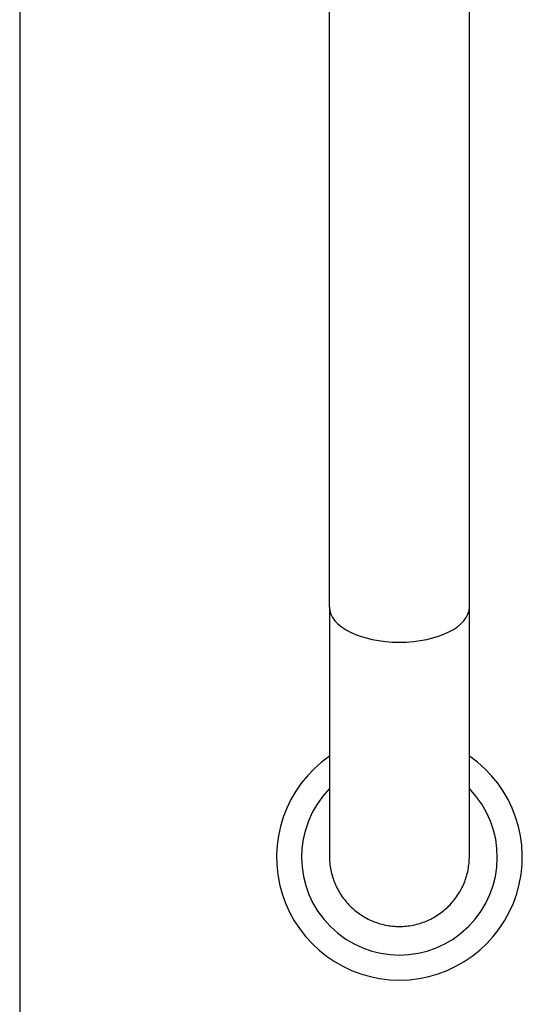
# Model space of a CAD drawing. Units: millimetres. Extents: x -179 to 387968, y -28383 to -13877.
# Drawn here: x 6201 to 6252, y -20963 to -20864 of the extents above; entities that cross this region are included whole.
import ezdxf

# ---------------------------------------------------------------- set-up
doc = ezdxf.new("R2010")
doc.units = ezdxf.units.MM
doc.header["$LTSCALE"] = 5
doc.layers.add('system', color=120, linetype='Continuous', lineweight=25)

msp = doc.modelspace()

# ---------------------------------------------------------------- linework, layer by layer
at = {"layer": 'system'}
for p, q in [((6201.248, -20853.504), (6201.248, -21401.098)), ((6232.248, -20922.818), (6232.248, -20856.639)), ((6246.248, -20922.818), (6246.248, -20856.639)), ((6232.248, -20922.818), (6232.248, -20947.736)), ((6246.248, -20947.736), (6246.248, -20922.818))]:
    msp.add_line(p, q, dxfattribs=at)
for radius, start, end in [(12.296, 124.69951, 55.30049), (9.796, 135.60621, 44.39379)]:
    msp.add_arc((6239.248, -20947.818), radius, start, end, dxfattribs=at)
msp.add_ellipse((6239.248, -20922.818), major_axis=(7, 0), ratio=0.5, start_param=3.141593, end_param=6.283185, dxfattribs=at)
for points, knots in [([(6232.248, -20947.736), (6232.248, -20948.169), (6232.29, -20948.642), (6232.474, -20949.568), (6232.616, -20950.021), (6232.946, -20950.82), (6233.166, -20951.24), (6233.69, -20952.025), (6233.994, -20952.389), (6234.605, -20953), (6234.968, -20953.304), (6235.752, -20953.828), (6236.171, -20954.048), (6236.969, -20954.379), (6237.421, -20954.52), (6238.344, -20954.704), (6238.816, -20954.746), (6239.248, -20954.746)], [3.112728, 3.112728, 3.112728, 3.112728, 3.24258, 3.24258, 3.372432, 3.372432, 3.50216, 3.50216, 3.631888, 3.631888, 3.7615, 3.7615, 3.891111, 3.891111, 4.020638, 4.020638, 4.150166, 4.150166, 4.150166, 4.150166]), ([(6239.248, -20954.746), (6239.679, -20954.746), (6240.151, -20954.704), (6241.074, -20954.52), (6241.526, -20954.379), (6242.324, -20954.048), (6242.744, -20953.828), (6243.527, -20953.304), (6243.891, -20953), (6244.502, -20952.389), (6244.805, -20952.025), (6245.329, -20951.24), (6245.549, -20950.82), (6245.88, -20950.021), (6246.021, -20949.568), (6246.205, -20948.642), (6246.248, -20948.169), (6246.248, -20947.736)], [0, 0, 0, 0, 0.129527, 0.129527, 0.259055, 0.259055, 0.388666, 0.388666, 0.518277, 0.518277, 0.648005, 0.648005, 0.777733, 0.777733, 0.907585, 0.907585, 1.037438, 1.037438, 1.037438, 1.037438])]:
    msp.add_open_spline(points, degree=3, knots=knots, dxfattribs=at)

doc.saveas('drawing.dxf')
